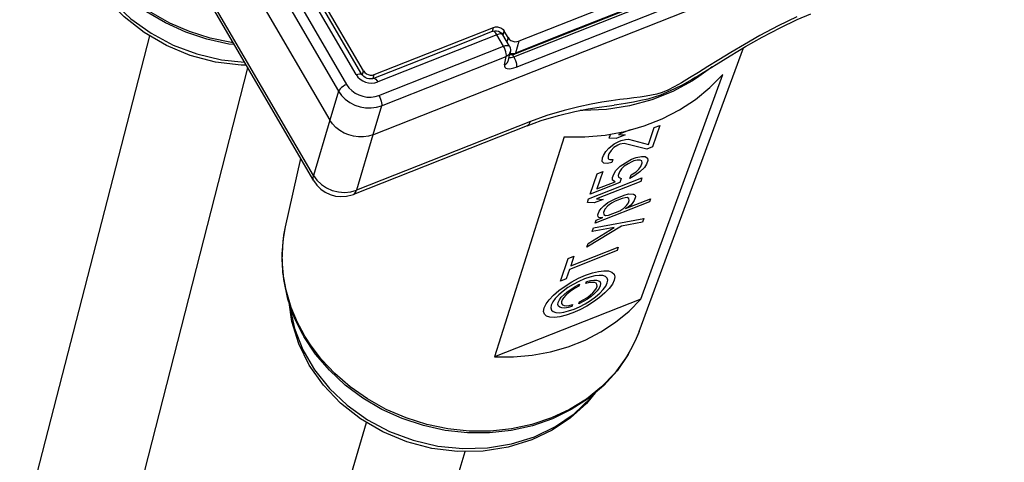
# Model space of a CAD drawing. Units: millimetres. Extents: x 100 to 603, y -116 to 563.
# Drawn here: x 474 to 535, y 221 to 249 of the extents above; entities that cross this region are included whole.
import ezdxf

# ---------------------------------------------------------------- set-up
doc = ezdxf.new("R2010")
doc.units = ezdxf.units.MM
doc.header["$LTSCALE"] = 5
doc.layers.get('0').update_dxf_attribs({"linetype": 'CONTINUOUS'})

msp = doc.modelspace()

# ---------------------------------------------------------------- linework, layer by layer
at = {"color": 9, "linetype": 'Continuous'}
for p, q in [((483.92, 262.144), (494.119, 244.665)), ((494.713, 245.279), (484.873, 262.141)), ((483.412, 261.73), (493.612, 244.251)), ((492.057, 239.001), (481.801, 256.577)), ((504.511, 246.389), (526.356, 255.016)), ((526.361, 255.21), (507.421, 247.73)), ((504.672, 245.748), (526.518, 254.374)), ((503.188, 247.98), (503.257, 248.214)), ((503.469, 247.754), (496.051, 244.825)), ((503.182, 247.961), (503.188, 247.98)), ((503.882, 247.046), (503.469, 247.754)), ((503.828, 247.759), (503.828, 247.759)), ((503.849, 247.723), (503.857, 247.751)), ((503.857, 247.751), (503.926, 247.986)), ((504.16, 247.587), (504.082, 247.324)), ((507.421, 247.73), (504.611, 246.62)), ((496.127, 243.984), (503.882, 247.046)), ((504.829, 247.36), (504.611, 246.62)), ((496.289, 243.342), (504.043, 246.404)), ((503.933, 245.892), (504.043, 246.404)), ((504.511, 246.389), (504.432, 246.524)), ((495.094, 245.252), (495.101, 245.276)), ((495.101, 245.276), (495.17, 245.512)), ((495.766, 245.034), (495.771, 245.05)), ((495.771, 245.05), (495.84, 245.285)), ((493.612, 244.251), (493.076, 242.451)), ((496.289, 243.342), (495.753, 241.543)), ((493.076, 242.451), (492.057, 239.001)), ((505.555, 242.365), (494.735, 238.092)), ((495.754, 241.543), (494.735, 238.092)), ((494.537, 237.83), (494.537, 237.83)), ((490.319, 235.8), (490.319, 235.8)), ((491.52, 229.019), (491.451, 229.126)), ((512.313, 229.305), (512.127, 228.855)), ((511.853, 228.311), (511.529, 227.72))]:
    msp.add_line(p, q, dxfattribs=at)
at = {"color": 7, "linetype": 'Continuous'}
for p, q in [((495.17, 245.512), (485.38, 262.289)), ((495.072, 245.284), (485.59, 261.534)), ((482.82, 260.028), (493.076, 242.451)), ((495.754, 241.543), (535.022, 257.05)), ((492.075, 238.682), (481.819, 256.259)), ((526.645, 255.975), (504.829, 247.36)), ((526.377, 255.17), (504.626, 246.581)), ((497.09, 245.778), (503.257, 248.214)), ((473.785, 216.256), (481.888, 247.682)), ((503.212, 247.973), (501.419, 247.264)), ((504.241, 247.051), (503.828, 247.759)), ((504.16, 247.587), (503.926, 247.986)), ((501.419, 247.264), (497.314, 245.643)), ((512.313, 229.305), (518.809, 246.953)), ((504.187, 246.182), (504.298, 246.694)), ((504.187, 246.182), (504.187, 246.182)), ((504.298, 246.694), (504.298, 246.694)), ((504.626, 246.581), (504.561, 246.555)), ((480.44, 216.266), (487.977, 245.704)), ((497.314, 245.643), (495.794, 245.043)), ((495.84, 245.285), (497.09, 245.778)), ((495.072, 245.284), (495.072, 245.284)), ((495.794, 245.043), (495.794, 245.043)), ((512.423, 231.321), (517.512, 245.296)), ((515.829, 245.127), (515.829, 245.127)), ((510.749, 243.378), (510.749, 243.378)), ((505.357, 242.103), (494.537, 237.83)), ((505.357, 242.103), (505.357, 242.103)), ((507.644, 241.399), (503.311, 227.722)), ((490.319, 235.8), (491.276, 240.051)), ((512.423, 231.321), (503.311, 227.722)), ((491.464, 228.983), (491.404, 229.103)), ((487.074, 195.623), (495.35, 223.647)), ((493.212, 193.81), (501.488, 221.836))]:
    msp.add_line(p, q, dxfattribs=at)
at = {"color": 4, "linetype": 'Continuous'}
for p, q in [((512.887, 240.94), (513.241, 241.979)), ((513.594, 242.118), (513.139, 240.783)), ((513.241, 241.979), (513.594, 242.118)), ((510.455, 241.328), (510.531, 241.55)), ((510.873, 241.3), (510.455, 241.328)), ((511.437, 241.523), (510.873, 241.3)), ((511.744, 241.837), (511.019, 241.551)), ((511.019, 241.551), (511.437, 241.523)), ((510.235, 240.503), (510.426, 240.707)), ((510.426, 240.707), (510.759, 240.967)), ((510.741, 240.735), (510.562, 240.568)), ((510.978, 240.893), (510.741, 240.735)), ((510.759, 240.967), (511.054, 241.115)), ((511.119, 240.948), (510.978, 240.893)), ((511.054, 241.115), (511.195, 241.171)), ((511.376, 240.986), (511.119, 240.948)), ((511.195, 241.171), (511.465, 241.245)), ((512.786, 240.644), (511.376, 240.986)), ((511.465, 241.245), (511.651, 241.255)), ((511.651, 241.255), (512.887, 240.94)), ((513.139, 240.783), (512.786, 240.644)), ((510.02, 239.872), (510.038, 240.104)), ((510.038, 240.104), (510.088, 240.252)), ((510.088, 240.252), (510.235, 240.503)), ((510.428, 240.355), (510.378, 240.206)), ((510.378, 240.206), (510.385, 240.049)), ((510.562, 240.568), (510.428, 240.355)), ((511.838, 240.013), (512.121, 240.124)), ((512.121, 240.124), (512.448, 240.189)), ((512.448, 240.189), (512.692, 240.189)), ((512.692, 240.189), (512.841, 240.088)), ((512.841, 240.088), (512.848, 239.93)), ((510.11, 239.78), (510.02, 239.872)), ((510.342, 239.743), (510.11, 239.78)), ((510.612, 239.817), (510.342, 239.743)), ((510.385, 240.049), (510.489, 239.993)), ((510.489, 239.993), (510.675, 240.002)), ((510.675, 240.002), (510.612, 239.817)), ((510.865, 239.307), (511.14, 239.576)), ((511.14, 239.576), (511.46, 239.799)), ((511.385, 239.577), (511.206, 239.41)), ((511.622, 239.734), (511.385, 239.577)), ((511.46, 239.799), (511.838, 240.013)), ((511.846, 239.855), (511.622, 239.734)), ((511.987, 239.911), (511.846, 239.855)), ((512.186, 239.957), (511.987, 239.911)), ((512.372, 239.967), (512.186, 239.957)), ((512.299, 239.392), (512.42, 239.568)), ((512.639, 239.494), (512.364, 239.225)), ((512.476, 239.911), (512.372, 239.967)), ((512.42, 239.568), (512.496, 239.791)), ((512.496, 239.791), (512.476, 239.911)), ((512.773, 239.707), (512.639, 239.494)), ((512.848, 239.93), (512.773, 239.707)), ((509.166, 237.545), (512.482, 238.854)), ((509.267, 237.842), (509.697, 239.103)), ((510.049, 239.242), (509.683, 238.166)), ((509.697, 239.103), (510.049, 239.242)), ((510.656, 238.872), (510.732, 239.094)), ((510.663, 238.714), (510.656, 238.872)), ((510.732, 239.094), (510.865, 239.307)), ((511.084, 239.233), (511.009, 239.011)), ((511.009, 239.011), (511.029, 238.89)), ((511.029, 238.89), (511.19, 238.826)), ((511.206, 239.41), (511.084, 239.233)), ((511.19, 238.826), (511.101, 238.566)), ((511.736, 238.817), (511.812, 239.039)), ((512.044, 239.002), (511.736, 238.817)), ((511.812, 239.039), (512.12, 239.225)), ((512.364, 239.225), (512.044, 239.002)), ((512.12, 239.225), (512.299, 239.392)), ((512.482, 238.854), (512.406, 238.632)), ((511.101, 238.566), (509.267, 237.842)), ((512.406, 238.632), (509.654, 237.545)), ((509.683, 238.166), (510.812, 238.612)), ((510.812, 238.612), (510.663, 238.714)), ((510.818, 237.556), (511.382, 237.778)), ((511.448, 237.612), (511.249, 237.565)), ((511.382, 237.778), (511.652, 237.853)), ((511.576, 237.63), (511.448, 237.612)), ((511.679, 237.575), (511.576, 237.63)), ((511.652, 237.853), (511.954, 237.844)), ((511.954, 237.844), (512.057, 237.788)), ((512.077, 237.668), (512.002, 237.445)), ((512.057, 237.788), (512.077, 237.668)), ((509.09, 237.322), (509.166, 237.545)), ((509.508, 237.295), (509.09, 237.322)), ((510.073, 237.518), (509.508, 237.295)), ((512.954, 237.372), (509.567, 236.034)), ((509.654, 237.545), (510.073, 237.518)), ((509.941, 236.952), (510.12, 237.119)), ((510.12, 237.119), (510.369, 237.314)), ((510.364, 237.12), (510.173, 236.915)), ((510.601, 237.277), (510.364, 237.12)), ((510.369, 237.314), (510.523, 237.407)), ((510.523, 237.407), (510.818, 237.556)), ((510.825, 237.398), (510.601, 237.277)), ((511.249, 237.565), (510.825, 237.398)), ((511.349, 236.963), (511.528, 237.13)), ((511.465, 236.944), (513.017, 237.557)), ((511.618, 237.037), (511.465, 236.944)), ((511.528, 237.13), (511.649, 237.306)), ((511.785, 237.167), (511.618, 237.037)), ((511.649, 237.306), (511.699, 237.454)), ((511.699, 237.454), (511.679, 237.575)), ((511.881, 237.269), (511.785, 237.167)), ((512.002, 237.445), (511.881, 237.269)), ((513.017, 237.557), (512.954, 237.372)), ((509.63, 236.22), (510.054, 236.387)), ((509.744, 236.554), (509.82, 236.776)), ((509.764, 236.433), (509.744, 236.554)), ((509.809, 236.387), (509.764, 236.433)), ((509.925, 236.368), (509.809, 236.387)), ((509.82, 236.776), (509.941, 236.952)), ((510.054, 236.387), (509.925, 236.368)), ((510.173, 236.915), (510.097, 236.693)), ((510.097, 236.693), (510.117, 236.572)), ((510.117, 236.572), (510.22, 236.517)), ((510.22, 236.517), (510.406, 236.526)), ((510.406, 236.526), (511.112, 236.805)), ((511.112, 236.805), (511.349, 236.963)), ((511.214, 235.85), (509.062, 234.551)), ((509.137, 234.774), (510.758, 235.767)), ((510.758, 235.767), (509.39, 235.515)), ((509.466, 235.738), (512.6, 236.333)), ((509.567, 236.034), (509.63, 236.22)), ((512.524, 236.111), (511.214, 235.85)), ((512.6, 236.333), (512.524, 236.111)), ((509.39, 235.515), (509.466, 235.738)), ((508.053, 233.382), (511.016, 234.552)), ((509.062, 234.551), (509.137, 234.774)), ((511.016, 234.552), (510.94, 234.33)), ((507.902, 233.836), (508.255, 233.976)), ((510.94, 234.33), (507.977, 233.16)), ((508.255, 233.976), (508.053, 233.382)), ((507.422, 232.427), (507.902, 233.836)), ((507.977, 233.16), (507.775, 232.566)), ((507.775, 232.566), (507.422, 232.427)), ((508.603, 232.236), (508.562, 232.117)), ((508.999, 232.29), (509.039, 232.409)), ((508.171, 230.97), (508.131, 230.851)), ((508.567, 231.023), (508.608, 231.142))]:
    msp.add_line(p, q, dxfattribs=at)
at = {"color": 7, "linetype": 'Continuous'}
for points in [[(487.882, 245.868), (487.559, 245.863), (485.959, 246.059), (484.396, 246.471), (482.906, 247.087), (481.523, 247.895), (480.283, 248.872), (479.211, 249.998), (478.336, 251.241), (477.674, 252.575), (477.242, 253.962), (477.08, 255.133)], [(487.137, 247.145), (486.791, 247.183), (485.432, 247.48), (484.111, 247.918), (482.849, 248.491), (481.662, 249.191), (480.568, 250.006), (479.586, 250.924), (478.727, 251.932), (478.003, 253.018)], [(515.829, 245.127), (516.29, 245.414), (517.095, 245.916), (517.969, 246.452), (518.924, 247.021), (519.97, 247.614), (521.075, 248.197), (522.132, 248.703), (522.985, 249.064)], [(503.257, 248.214), (503.378, 248.245), (503.506, 248.246), (503.634, 248.218), (503.751, 248.163), (503.851, 248.084), (503.926, 247.986)], [(503.212, 247.973), (503.328, 248.003), (503.445, 248.005), (503.56, 247.98), (503.668, 247.927), (503.761, 247.849), (503.828, 247.759)], [(504.16, 247.587), (504.235, 247.489), (504.335, 247.41), (504.452, 247.355), (504.58, 247.327), (504.708, 247.329), (504.829, 247.36)], [(504.241, 247.051), (504.288, 246.945), (504.308, 246.828), (504.301, 246.711), (504.298, 246.694)], [(504.264, 246.536), (504.282, 246.529), (504.427, 246.522), (504.561, 246.555)], [(495.794, 245.043), (495.733, 245.024), (495.622, 245.008), (495.504, 245.014), (495.387, 245.041), (495.277, 245.09), (495.182, 245.156), (495.105, 245.235), (495.072, 245.284)], [(495.17, 245.512), (495.246, 245.414), (495.345, 245.335), (495.463, 245.28), (495.59, 245.252), (495.719, 245.254), (495.84, 245.285)], [(510.525, 241.578), (511.425, 241.746), (512.616, 242.086), (513.751, 242.534), (514.818, 243.086), (515.808, 243.734), (516.709, 244.474), (517.512, 245.296)], [(505.357, 242.103), (506.225, 242.419), (507.29, 242.74), (508.303, 242.983), (509.131, 243.143), (509.827, 243.254), (510.459, 243.341), (510.749, 243.378)], [(495.754, 241.543), (495.469, 241.456), (495.169, 241.41), (494.86, 241.407), (494.551, 241.446), (494.247, 241.527), (493.958, 241.647), (493.69, 241.804), (493.45, 241.994), (493.244, 242.211), (493.076, 242.451)], [(507.644, 241.399), (508.926, 241.4), (510.191, 241.516), (510.525, 241.578)], [(492.075, 238.682), (492.274, 238.401), (492.51, 238.163), (492.785, 237.968), (493.092, 237.821), (493.421, 237.727), (493.766, 237.691), (494.115, 237.715), (494.457, 237.8), (494.537, 237.83)], [(491.404, 229.103), (490.886, 230.129), (490.464, 231.315), (490.203, 232.525), (490.105, 233.74), (490.17, 234.944), (490.319, 235.8)], [(505.646, 222.557), (504.172, 222.099), (502.619, 221.854), (501.021, 221.829), (499.421, 222.025), (497.857, 222.436), (496.367, 223.053), (494.985, 223.86), (493.744, 224.837), (492.672, 225.963), (491.797, 227.206), (491.136, 228.54), (490.704, 229.928), (490.542, 231.098)], [(503.311, 227.722), (504.495, 227.723), (505.663, 227.83), (506.803, 228.041), (507.902, 228.356), (508.951, 228.77), (509.937, 229.279), (510.85, 229.878), (511.682, 230.561), (512.423, 231.321)], [(512.313, 229.305), (512.17, 228.942), (511.628, 227.865), (510.94, 226.862), (510.113, 225.949), (509.157, 225.136), (508.088, 224.439), (506.922, 223.87), (505.672, 223.434), (504.36, 223.141), (503.007, 222.995), (501.631, 222.997), (500.253, 223.148), (498.894, 223.445), (497.573, 223.883), (496.31, 224.456), (495.123, 225.156), (494.03, 225.971), (493.048, 226.889), (492.188, 227.898), (491.464, 228.983)], [(509.573, 225.49), (509.033, 224.822), (508.042, 223.92), (506.906, 223.16), (505.646, 222.557)]]:
    msp.add_lwpolyline(points, dxfattribs=at)
at = {"color": 9, "linetype": 'Continuous'}
for points in [[(477.112, 255.042), (477.12, 254.877), (477.416, 253.518), (477.935, 252.197), (478.667, 250.942), (479.596, 249.782), (480.7, 248.742), (481.955, 247.847), (483.332, 247.116), (484.802, 246.565), (486.33, 246.207), (487.769, 246.061)], [(487.064, 247.27), (486.955, 247.281), (485.639, 247.554), (484.354, 247.959), (483.122, 248.488), (481.954, 249.137), (480.879, 249.889), (479.926, 250.715), (479.104, 251.589), (478.446, 252.445), (478.058, 253.053)], [(522.123, 248.874), (520.948, 248.304), (519.827, 247.707), (518.854, 247.154), (518.01, 246.653), (517.259, 246.194), (516.592, 245.78), (515.996, 245.408), (515.452, 245.072), (514.95, 244.77), (514.498, 244.517), (514.097, 244.318), (513.738, 244.174), (513.409, 244.073), (513.085, 243.999), (512.747, 243.939), (512.38, 243.885), (511.989, 243.834), (511.567, 243.781), (511.102, 243.722), (510.58, 243.651), (509.99, 243.561), (509.322, 243.443), (508.552, 243.283), (507.64, 243.056), (506.56, 242.73), (505.555, 242.365)], [(503.469, 247.754), (503.407, 247.847), (503.345, 247.918), (503.286, 247.962), (503.235, 247.977), (503.212, 247.973)], [(503.828, 247.759), (503.806, 247.783), (503.751, 247.804), (503.673, 247.807), (503.576, 247.789), (503.469, 247.754)], [(503.882, 247.046), (503.99, 247.082), (504.086, 247.099), (504.165, 247.096), (504.22, 247.075), (504.241, 247.051)], [(504.043, 246.404), (504.053, 246.483), (504.047, 246.582), (504.024, 246.696), (503.987, 246.817), (503.939, 246.936), (503.882, 247.046)], [(503.933, 245.892), (504.038, 245.953), (504.121, 246.036), (504.174, 246.136), (504.187, 246.182)], [(504.298, 246.694), (504.285, 246.648), (504.231, 246.548), (504.149, 246.465), (504.043, 246.404)], [(504.222, 246.344), (504.226, 246.342), (504.283, 246.337), (504.352, 246.343), (504.429, 246.361), (504.511, 246.389)], [(504.278, 246.606), (504.36, 246.588), (504.489, 246.589), (504.611, 246.62)], [(504.511, 246.389), (504.568, 246.279), (504.616, 246.159), (504.653, 246.038), (504.676, 245.925), (504.682, 245.826), (504.672, 245.748)], [(504.611, 246.62), (504.584, 246.57), (504.561, 246.555)], [(503.933, 245.892), (503.928, 245.805), (503.957, 245.733), (504.016, 245.681), (504.105, 245.65), (504.219, 245.642), (504.355, 245.655), (504.508, 245.691), (504.672, 245.748)], [(516.851, 245.764), (516.75, 245.672), (515.876, 245.06)], [(494.713, 245.279), (494.821, 245.314), (494.917, 245.331), (494.996, 245.329), (495.051, 245.308), (495.072, 245.284)], [(494.713, 245.279), (494.821, 245.129), (494.958, 244.999), (495.119, 244.893), (495.298, 244.815), (495.488, 244.768), (495.681, 244.754), (495.872, 244.773), (496.051, 244.825)], [(495.794, 245.043), (495.817, 245.048), (495.869, 245.033), (495.927, 244.989), (495.989, 244.918), (496.051, 244.825)], [(515.876, 245.06), (515.634, 244.89), (514.412, 244.236), (513.1, 243.718), (511.714, 243.342), (510.275, 243.115), (508.802, 243.039), (508.637, 243.048)], [(515.829, 245.127), (515.559, 244.963), (515.02, 244.653), (514.52, 244.391), (514.063, 244.178), (513.641, 244.01), (513.242, 243.876), (512.842, 243.762), (512.418, 243.66), (511.952, 243.565), (511.455, 243.478), (510.92, 243.4), (510.749, 243.378)], [(494.119, 244.665), (494.005, 244.613), (493.894, 244.548), (493.793, 244.474), (493.708, 244.396), (493.647, 244.32), (493.612, 244.251)], [(494.119, 244.665), (494.261, 244.465), (494.437, 244.287), (494.644, 244.135), (494.875, 244.016), (495.123, 243.932), (495.379, 243.886), (495.638, 243.879), (495.89, 243.912), (496.127, 243.984)], [(493.612, 244.251), (493.8, 243.984), (494.036, 243.747), (494.312, 243.546), (494.62, 243.387), (494.95, 243.275), (495.292, 243.213), (495.636, 243.204), (495.972, 243.247), (496.289, 243.342)], [(496.127, 243.984), (496.185, 243.873), (496.233, 243.754), (496.27, 243.633), (496.292, 243.519), (496.299, 243.42), (496.289, 243.342)], [(505.357, 242.103), (505.373, 242.11), (505.48, 242.204), (505.555, 242.365)], [(492.075, 238.682), (492.063, 238.705), (492.033, 238.84), (492.057, 239.001)], [(492.057, 239.001), (492.272, 238.703), (492.547, 238.442), (492.869, 238.229), (493.228, 238.073), (493.608, 237.979), (493.996, 237.95), (494.376, 237.989), (494.735, 238.092)], [(494.537, 237.83), (494.579, 237.851), (494.67, 237.945), (494.735, 238.092)], [(491.451, 229.126), (491.061, 229.86), (490.665, 230.802), (490.351, 231.861), (490.16, 232.979), (490.113, 234.136), (490.221, 235.293), (490.319, 235.8)], [(490.574, 231.007), (490.582, 230.842), (490.877, 229.484), (491.397, 228.162), (492.129, 226.907), (493.057, 225.747), (494.161, 224.708), (495.416, 223.812), (496.794, 223.081), (498.263, 222.53), (499.792, 222.172), (501.346, 222.014), (502.888, 222.061), (504.382, 222.31), (505.795, 222.754)], [(511.529, 227.72), (511.492, 227.652), (510.796, 226.708), (509.972, 225.852), (509.031, 225.095), (507.987, 224.447), (506.853, 223.919), (505.645, 223.516), (504.38, 223.244), (503.074, 223.108), (501.748, 223.109), (500.416, 223.247), (499.1, 223.519), (497.816, 223.924), (496.583, 224.454), (495.416, 225.103), (494.341, 225.855), (493.387, 226.68), (492.565, 227.555), (491.907, 228.41), (491.52, 229.019)], [(512.127, 228.855), (512.05, 228.671), (511.853, 228.311)], [(505.795, 222.754), (507.099, 223.383), (508.27, 224.186), (509.279, 225.147), (509.47, 225.403)]]:
    msp.add_lwpolyline(points, dxfattribs=at)
at = {"color": 4, "linetype": 'Continuous'}
for points in [[(508.186, 230.458), (507.77, 230.313), (507.385, 230.219), (507.045, 230.177), (506.76, 230.192), (506.55, 230.262), (506.418, 230.384), (506.368, 230.554), (506.404, 230.768), (506.523, 231.012), (506.72, 231.279), (506.989, 231.56), (507.325, 231.849), (507.703, 232.124), (508.115, 232.38), (508.545, 232.607), (508.984, 232.801)], [(508.984, 232.801), (509.4, 232.946), (509.785, 233.041), (510.125, 233.082), (510.41, 233.067), (510.62, 232.997), (510.753, 232.875), (510.803, 232.706), (510.767, 232.491), (510.648, 232.247), (510.45, 231.98), (510.181, 231.699), (509.846, 231.411), (509.467, 231.136), (509.055, 230.879), (508.625, 230.652), (508.186, 230.458)], [(508.266, 230.693), (508.611, 230.844), (508.955, 231.026), (509.285, 231.231), (509.593, 231.454), (509.858, 231.681), (510.074, 231.906), (510.233, 232.12), (510.33, 232.319), (510.359, 232.488), (510.32, 232.624), (510.215, 232.722), (510.045, 232.779), (509.821, 232.792), (509.551, 232.759), (509.243, 232.684), (508.904, 232.567)], [(508.904, 232.567), (508.559, 232.415), (508.215, 232.233), (507.885, 232.029), (507.577, 231.805), (507.312, 231.578), (507.097, 231.353), (506.937, 231.139), (506.84, 230.94), (506.811, 230.772), (506.85, 230.635), (506.955, 230.537), (507.125, 230.48), (507.349, 230.468), (507.62, 230.5), (507.927, 230.575), (508.266, 230.693)], [(508.131, 230.851), (507.893, 230.788), (507.682, 230.759), (507.504, 230.765), (507.372, 230.805), (507.287, 230.879), (507.255, 230.982), (507.276, 231.113), (507.349, 231.262), (507.471, 231.425), (507.64, 231.6), (507.844, 231.773), (508.081, 231.943), (508.335, 232.098), (508.603, 232.236)], [(508.562, 232.117), (508.332, 231.994), (508.113, 231.856), (507.912, 231.705), (507.744, 231.553), (507.612, 231.404), (507.522, 231.263), (507.48, 231.141), (507.486, 231.039), (507.542, 230.963), (507.642, 230.917), (507.784, 230.903), (507.965, 230.92), (508.171, 230.97)], [(509.039, 232.409), (509.278, 232.471), (509.489, 232.5), (509.667, 232.494), (509.798, 232.454), (509.884, 232.38), (509.915, 232.277), (509.894, 232.147), (509.821, 231.998), (509.699, 231.834), (509.53, 231.659), (509.326, 231.486), (509.089, 231.316), (508.835, 231.162), (508.567, 231.023)], [(508.608, 231.142), (508.838, 231.265), (509.057, 231.403), (509.258, 231.555), (509.427, 231.707), (509.558, 231.855), (509.649, 231.996), (509.691, 232.119), (509.684, 232.22), (509.629, 232.296), (509.528, 232.342), (509.386, 232.357), (509.206, 232.339), (508.999, 232.29)]]:
    msp.add_lwpolyline(points, dxfattribs=at)

doc.saveas('drawing.dxf')
